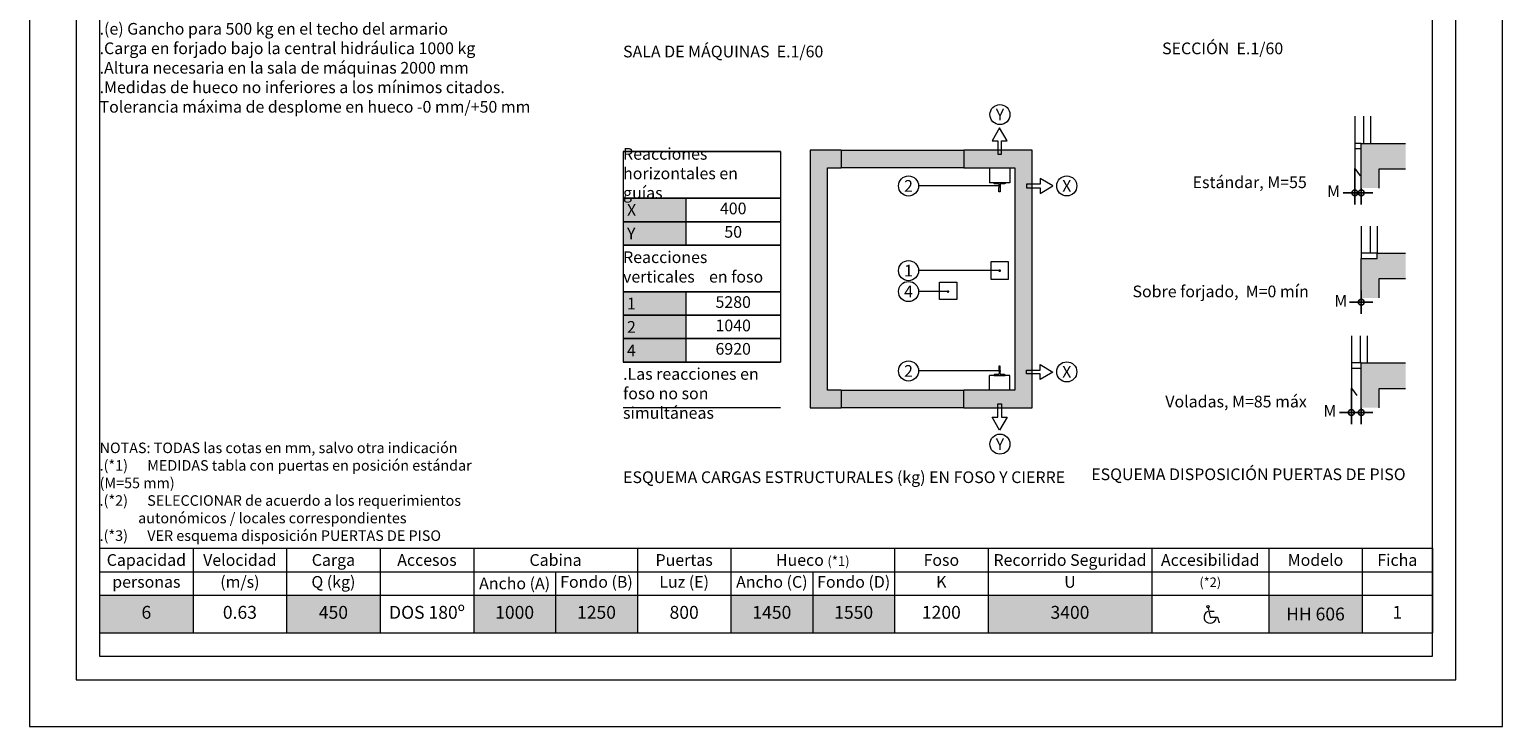
# Model space of a CAD drawing. Units: millimetres. Extents: x 230.84 to 237.14, y 157.29 to 166.2.
# Drawn here: x 230.84 to 237.14, y 157.29 to 160.27 of the extents above; entities that cross this region are included whole.
import ezdxf
from ezdxf.enums import TextEntityAlignment as Align

# ---------------------------------------------------------------- set-up
doc = ezdxf.new("R2010")
doc.units = ezdxf.units.MM
doc.layers.add('ENOR_A4 margenes', color=156, linetype='Continuous', lineweight=0, plot=False)
for name, color, linetype, lineweight in [('ENOR_cotasyejes', 45, 'Continuous', 0), ('ENOR_lineas', 183, 'Continuous', 0), ('ENOR_lineasgris', 8, 'Continuous', 0), ('ENOR_maquinaria', 185, 'Continuous', 0), ('ENOR_muro', 140, 'Continuous', 0), ('ENOR_ptasycabina', 125, 'Continuous', 0), ('ENOR_tabla', 57, 'Continuous', 0), ('ENOR_texto', 53, 'Continuous', 0)]:
    doc.layers.add(name, color=color, linetype=linetype, lineweight=lineweight)
doc.layers.add('ENOR_ficha', color=6, linetype='Continuous')
doc.layers.add('ENOR_trama1', color=8, linetype='Continuous')
doc.styles.add('ARIALNARROW', font='ARIALN.TTF')
doc.dimstyles.new('enor_ESP_30 sin centrar', dxfattribs={"dimtxt": 0.05, "dimasz": 0.025, "dimexe": 0.05, "dimexo": 0, "dimgap": 0.02, "dimtad": 3, "dimjust": 4, "dimtoh": 1, "dimlfac": 1000, "dimtxsty": 'ARIALNARROW', "dimblk": 'ORIGIN', "dimcen": 0.1, "dimadec": 0, "dimazin": 0, "dimtfac": 1, "dimtix": 1, "dimtmove": 2, "dimatfit": 2, "dimldrblk": 'ORIGIN', "dimfxl": 1, "dimarcsym": 0})

# ---------------------------------------------------------------- blocks, each defined once
blk = doc.blocks.new('*T31')
at = {"layer": 'Defpoints', "color": 8, "lineweight": 0}
for p, q in [((0, 0), (0.4, 0)), ((0, 0), (0, -0.1)), ((0.4, 0), (0.8, 0)), ((0.4, 0), (0.4, -0.1)), ((0.8, 0), (1.2, 0)), ((0.8, 0), (0.8, -0.1)), ((1.2, 0), (1.6, 0)), ((1.2, 0), (1.2, -0.1)), ((1.6, 0), (1.95, 0)), ((1.6, 0), (1.6, -0.1)), ((1.95, 0), (2.3, 0)), ((2.3, 0), (2.7, 0)), ((2.3, 0), (2.3, -0.1)), ((2.7, 0), (3.05, 0)), ((2.7, 0), (2.7, -0.1)), ((3.05, 0), (3.4, 0)), ((3.4, 0), (3.8, 0)), ((3.4, 0), (3.4, -0.1)), ((3.8, 0), (4.5, 0)), ((3.8, 0), (3.8, -0.1)), ((4.5, 0), (4.625, 0)), ((4.5, 0), (4.5, -0.1)), ((4.625, 0), (4.75, 0)), ((4.75, 0), (4.875, 0)), ((4.875, 0), (5, 0)), ((5, 0), (5.4, 0)), ((5, 0), (5, -0.1)), ((5.4, 0), (5.7, 0)), ((5.4, 0), (5.4, -0.1)), ((5.7, 0), (5.7, -0.1)), ((0, -0.1), (0.4, -0.1)), ((0, -0.1), (0, -0.2)), ((0.4, -0.1), (0.8, -0.1)), ((0.4, -0.1), (0.4, -0.2)), ((0.8, -0.1), (1.2, -0.1)), ((0.8, -0.1), (0.8, -0.2)), ((1.2, -0.1), (1.6, -0.1)), ((1.2, -0.1), (1.2, -0.2)), ((1.6, -0.1), (1.95, -0.1)), ((1.6, -0.1), (1.6, -0.2)), ((1.95, -0.1), (2.3, -0.1)), ((1.95, -0.1), (1.95, -0.2)), ((2.3, -0.1), (2.7, -0.1)), ((2.3, -0.1), (2.3, -0.2)), ((2.7, -0.1), (3.05, -0.1)), ((2.7, -0.1), (2.7, -0.2)), ((3.05, -0.1), (3.4, -0.1)), ((3.05, -0.1), (3.05, -0.2)), ((3.4, -0.1), (3.8, -0.1)), ((3.4, -0.1), (3.4, -0.2)), ((3.8, -0.1), (4.5, -0.1)), ((3.8, -0.1), (3.8, -0.2)), ((4.5, -0.1), (4.625, -0.1)), ((4.5, -0.1), (4.5, -0.2)), ((4.625, -0.1), (4.75, -0.1)), ((4.75, -0.1), (4.875, -0.1)), ((4.875, -0.1), (5, -0.1)), ((5, -0.1), (5.4, -0.1)), ((5, -0.1), (5, -0.2)), ((5.4, -0.1), (5.7, -0.1)), ((5.4, -0.1), (5.4, -0.2)), ((5.7, -0.1), (5.7, -0.2)), ((0, -0.2), (0.4, -0.2)), ((0, -0.2), (0, -0.3617)), ((0.4, -0.2), (0.8, -0.2)), ((0.4, -0.2), (0.4, -0.3617)), ((0.8, -0.2), (1.2, -0.2)), ((0.8, -0.2), (0.8, -0.3617)), ((1.2, -0.2), (1.6, -0.2)), ((1.2, -0.2), (1.2, -0.3617)), ((1.6, -0.2), (1.95, -0.2)), ((1.6, -0.2), (1.6, -0.3617)), ((1.95, -0.2), (2.3, -0.2)), ((1.95, -0.2), (1.95, -0.3617)), ((2.3, -0.2), (2.7, -0.2)), ((2.3, -0.2), (2.3, -0.3617)), ((2.7, -0.2), (3.05, -0.2)), ((2.7, -0.2), (2.7, -0.3617)), ((3.05, -0.2), (3.4, -0.2)), ((3.05, -0.2), (3.05, -0.3617)), ((3.4, -0.2), (3.8, -0.2)), ((3.4, -0.2), (3.4, -0.3617)), ((3.8, -0.2), (4.5, -0.2)), ((3.8, -0.2), (3.8, -0.3617)), ((4.5, -0.2), (4.625, -0.2)), ((4.5, -0.2), (4.5, -0.3617)), ((4.625, -0.2), (4.75, -0.2)), ((4.75, -0.2), (4.875, -0.2)), ((4.875, -0.2), (5, -0.2)), ((5, -0.2), (5.4, -0.2)), ((5, -0.2), (5, -0.3617)), ((5.4, -0.2), (5.7, -0.2)), ((5.4, -0.2), (5.4, -0.3617)), ((5.7, -0.2), (5.7, -0.3617)), ((0, -0.3617), (0.4, -0.3617)), ((0.4, -0.3617), (0.8, -0.3617)), ((0.8, -0.3617), (1.2, -0.3617)), ((1.2, -0.3617), (1.6, -0.3617)), ((1.6, -0.3617), (1.95, -0.3617)), ((1.95, -0.3617), (2.3, -0.3617)), ((2.3, -0.3617), (2.7, -0.3617)), ((2.7, -0.3617), (3.05, -0.3617)), ((3.05, -0.3617), (3.4, -0.3617)), ((3.4, -0.3617), (3.8, -0.3617)), ((3.8, -0.3617), (4.5, -0.3617)), ((4.5, -0.3617), (4.625, -0.3617)), ((4.625, -0.3617), (4.75, -0.3617)), ((4.75, -0.3617), (4.875, -0.3617)), ((4.875, -0.3617), (5, -0.3617)), ((5, -0.3617), (5.4, -0.3617)), ((5.4, -0.3617), (5.7, -0.3617))]:
    blk.add_line(p, q, dxfattribs=at)
at = {"layer": 'ENOR_tabla', "color": 254}
for points in [[(0, -0.2), (0, -0.3617), (0.4, -0.2), (0.4, -0.3617)], [(0.8, -0.2), (0.8, -0.3617), (1.2, -0.2), (1.2, -0.3617)], [(1.6, -0.2), (1.6, -0.3617), (1.95, -0.2), (1.95, -0.3617)], [(1.95, -0.2), (1.95, -0.3617), (2.3, -0.2), (2.3, -0.3617)], [(2.7, -0.2), (2.7, -0.3617), (3.05, -0.2), (3.05, -0.3617)], [(3.05, -0.2), (3.05, -0.3617), (3.4, -0.2), (3.4, -0.3617)], [(3.8, -0.2), (3.8, -0.3617), (4.5, -0.2), (4.5, -0.3617)], [(5, -0.2), (5, -0.3617), (5.4, -0.2), (5.4, -0.3617)]]:
    blk.add_solid(points, dxfattribs=at)
at = {"layer": 'ENOR_tabla', "color": 0, "lineweight": 0, "attachment_point": 5, "style": 'ARIALNARROW'}
for s, insert, char_height, width in [('{\\fArial Narrow|b1|i0|c0|p34;Capacidad}', (0.2, -0.05), 0.05, 0.4), ('{\\fArial Narrow|b1|i0|c0|p34;Velocidad}', (0.6, -0.05), 0.05, 0.4), ('{\\fArial Narrow|b1|i0|c0|p34;Carga}', (1, -0.05), 0.05, 0.4), ('{\\fArial Narrow|b1|i0|c0|p34;Accesos}', (1.4, -0.05), 0.05, 0.4), ('{\\fArial Narrow|b1|i0|c0|p34;Cabina}', (1.95, -0.05), 0.05, 0.7), ('{\\fArial Narrow|b1|i0|c0|p34;Puertas}', (2.5, -0.05), 0.05, 0.4), ('{\\fArial Narrow|b1|i0|c0|p34;Hueco} {\\H0.8182x;(*1)}', (3.05, -0.05), 0.05, 0.7), ('{\\fArial Narrow|b1|i0|c0|p34;Foso}', (3.6, -0.05), 0.05, 0.4), ('{\\fArial Narrow|b1|i0|c0|p34;Recorrido Seguridad}', (4.15, -0.05), 0.05, 0.7), ('{\\fArial Narrow|b1|i0|c0|p34;Accesibilidad} ', (4.75, -0.05), 0.05, 0.5), ('{\\fArial Narrow|b1|i0|c0|p34;Modelo}', (5.2, -0.05), 0.05, 0.4), ('{\\fArial Narrow|b1|i0|c0|p34;Ficha}', (5.55, -0.05), 0.05, 0.3), ('(m/s)', (0.6, -0.15), 0.05, 0.4), ('Q (kg)', (1, -0.15), 0.05, 0.4), ('{\\C256;Ancho (A)}', (1.775, -0.15), 0.05, 0.35), ('Fondo (B)', (2.125, -0.15), 0.05, 0.35), ('Luz (E)', (2.5, -0.15), 0.05, 0.4), ('Ancho (C)', (2.875, -0.15), 0.05, 0.35), ('Fondo (D)', (3.225, -0.15), 0.05, 0.35), ('K', (3.6, -0.15), 0.05, 0.4), ('U', (4.15, -0.15), 0.05, 0.7), ('(*2)', (4.75, -0.15), 0.04, 0.5), ('personas', (0.2, -0.15), 0.05, 0.4), ('6', (0.2, -0.2808), 0.055, 0.4), ('0.63    ', (0.6, -0.2808), 0.055, 0.4), ('450', (1, -0.2808), 0.055, 0.4), ('DOS 180º', (1.4, -0.2808), 0.055, 0.4), ('1000', (1.775, -0.2808), 0.055, 0.35), ('1250', (2.125, -0.2808), 0.055, 0.35), ('800', (2.5, -0.2808), 0.055, 0.4), ('1450', (2.875, -0.2808), 0.055, 0.35), ('1550', (3.225, -0.2808), 0.055, 0.35), ('1200 ', (3.6, -0.2808), 0.055, 0.4), ('3400', (4.15, -0.2808), 0.055, 0.7), ('1', (5.55, -0.2808), 0.055, 0.3), ('{\\C256;HH 606}', (5.2, -0.2808), 0.055, 0.4)]:
    blk.add_mtext(s, dxfattribs=dict(at, insert=insert, char_height=char_height, width=width))
blk = doc.blocks.new('*T32')
at = {"layer": 'Defpoints', "color": 8, "lineweight": 0}
for p, q in [((0, 0), (0.2681, 0)), ((0, 0), (0, -0.2)), ((0.2681, 0), (0.6738, 0)), ((0.6738, 0), (0.6738, -0.2)), ((0, -0.2), (0.2681, -0.2)), ((0, -0.2), (0, -0.3)), ((0.2681, -0.2), (0.6738, -0.2)), ((0.2681, -0.2), (0.2681, -0.3)), ((0.6738, -0.2), (0.6738, -0.3)), ((0, -0.3), (0.2681, -0.3)), ((0, -0.3), (0, -0.4)), ((0.2681, -0.3), (0.6738, -0.3)), ((0.2681, -0.3), (0.2681, -0.4)), ((0.6738, -0.3), (0.6738, -0.4)), ((0, -0.4), (0.2681, -0.4)), ((0, -0.4), (0, -0.6)), ((0.2681, -0.4), (0.6738, -0.4)), ((0.6738, -0.4), (0.6738, -0.6)), ((0, -0.6), (0.2681, -0.6)), ((0, -0.6), (0, -0.7)), ((0.2681, -0.6), (0.6738, -0.6)), ((0.2681, -0.6), (0.2681, -0.7)), ((0.6738, -0.6), (0.6738, -0.7)), ((0, -0.7), (0.2681, -0.7)), ((0, -0.7), (0, -0.8)), ((0.2681, -0.7), (0.6738, -0.7)), ((0.2681, -0.7), (0.2681, -0.8)), ((0.6738, -0.7), (0.6738, -0.8)), ((0, -0.8), (0.2681, -0.8)), ((0, -0.8), (0, -0.9)), ((0.2681, -0.8), (0.6738, -0.8)), ((0.2681, -0.8), (0.2681, -0.9)), ((0.6738, -0.8), (0.6738, -0.9)), ((0, -0.9), (0.2681, -0.9)), ((0.2681, -0.9), (0.6738, -0.9))]:
    blk.add_line(p, q, dxfattribs=at)
at = {"layer": 'ENOR_tabla', "color": 254}
for points in [[(0, -0.2), (0, -0.3), (0.2681, -0.2), (0.2681, -0.3)], [(0, -0.3), (0, -0.4), (0.2681, -0.3), (0.2681, -0.4)], [(0, -0.6), (0, -0.7), (0.2681, -0.6), (0.2681, -0.7)], [(0, -0.7), (0, -0.8), (0.2681, -0.7), (0.2681, -0.8)], [(0, -0.8), (0, -0.9), (0.2681, -0.8), (0.2681, -0.9)]]:
    blk.add_solid(points, dxfattribs=at)
at = {"layer": 'ENOR_tabla', "color": 0, "lineweight": 0, "style": 'ARIALNARROW'}
for s, insert, char_height, width, attachment_point in [('Reacciones horizontales en guías', (0, -0.1), 0.05, 0.673787, 4), ('{\\C256; \\H0.9091x;X}', (0, -0.25), 0.055, 0.268116, 4), ('400', (0.471, -0.25), 0.05, 0.405671, 5), (' {\\H0.9091x;Y}', (0, -0.35), 0.055, 0.268116, 4), ('50', (0.471, -0.35), 0.05, 0.405671, 5), ('Reacciones verticales    en foso ', (0, -0.5), 0.05, 0.673787, 4), ('{\\C256; \\H0.9091x;1}', (0, -0.65), 0.055, 0.268116, 4), ('5280', (0.471, -0.65), 0.05, 0.405671, 5), (' {\\H0.9091x;2}', (0, -0.75), 0.055, 0.268116, 4), ('1040', (0.471, -0.75), 0.05, 0.405671, 5), ('6920', (0.471, -0.85), 0.05, 0.405671, 5), (' {\\H0.9091x;4}', (0, -0.85), 0.055, 0.268116, 4)]:
    blk.add_mtext(s, dxfattribs=dict(at, insert=insert, char_height=char_height, width=width, attachment_point=attachment_point))
blk = doc.blocks.new('accesibilidad')
at = {"layer": 'ENOR_maquinaria', "lineweight": 0}
for points in [[(202.859, 228.026), (202.876, 227.946)], [(202.876, 227.998), (202.911, 227.998)], [(202.876, 227.946), (202.939, 227.946)], [(202.939, 227.946), (202.949, 227.899)], [(202.959, 227.901), (202.949, 227.899)]]:
    blk.add_lwpolyline(points, dxfattribs=at)
blk.add_circle((202.857, 228.035), 0.0091, dxfattribs=at)
blk.add_arc((202.876, 227.946), 0.0527, 113.2083, 349.0578, dxfattribs=at)
blk = doc.blocks.new('_ORIGIN')
at = {"color": 0, "linetype": 'ByBlock', "lineweight": -2}
blk.add_line((0, 0), (-1, 0), dxfattribs=at)
blk.add_circle((0, 0), 0.5, dxfattribs=at)
blk = doc.blocks.new('*D28')
at = {"layer": 'Defpoints', "color": 0}
for p in [(236.5114, 159.674), (236.5389, 159.5901), (236.5389, 159.5698)]:
    blk.add_point(p, dxfattribs=at)
at = {"layer": 'ENOR_cotasyejes', "color": 0, "lineweight": -2}
for p, q in [((236.5114, 159.674), (236.5114, 159.5198)), ((236.5389, 159.5901), (236.5389, 159.5198)), ((236.4864, 159.5698), (236.4614, 159.5698)), ((236.5114, 159.5698), (236.5389, 159.5698)), ((236.5639, 159.5698), (236.5889, 159.5698))]:
    blk.add_line(p, q, dxfattribs=at)
at = {"layer": 'ENOR_cotasyejes', "color": 0, "lineweight": -2, "xscale": 0.025, "yscale": 0.025, "zscale": 0.025}
blk.add_blockref('_ORIGIN', (236.5114, 159.5698), dxfattribs=at)
at = {"layer": 'ENOR_cotasyejes', "color": 0, "lineweight": -2, "xscale": 0.025, "yscale": 0.025, "zscale": 0.025, "rotation": 180}
blk.add_blockref('_ORIGIN', (236.5389, 159.5698), dxfattribs=at)
at = {"layer": 'ENOR_cotasyejes', "color": 0, "insert": (236.4205, 159.5698), "char_height": 0.05, "attachment_point": 5, "style": 'ARIALNARROW'}
blk.add_mtext('M', dxfattribs=at)
blk = doc.blocks.new('*D29')
at = {"layer": 'Defpoints', "color": 0}
for p in [(236.5389, 159.1207), (236.5389, 159.102), (236.5389, 159.102)]:
    blk.add_point(p, dxfattribs=at)
at = {"layer": 'ENOR_cotasyejes', "color": 0, "lineweight": -2}
for p, q in [((236.5389, 159.102), (236.5389, 159.152)), ((236.5139, 159.102), (236.4889, 159.102)), ((236.5389, 159.1207), (236.5389, 159.052)), ((236.5639, 159.102), (236.5889, 159.102))]:
    blk.add_line(p, q, dxfattribs=at)
at = {"layer": 'ENOR_cotasyejes', "color": 0, "lineweight": -2, "xscale": 0.025, "yscale": 0.025, "zscale": 0.025}
blk.add_blockref('_ORIGIN', (236.5389, 159.102), dxfattribs=at)
at = {"layer": 'ENOR_cotasyejes', "color": 0, "lineweight": -2, "xscale": 0.025, "yscale": 0.025, "zscale": 0.025, "rotation": 180}
blk.add_blockref('_ORIGIN', (236.5389, 159.102), dxfattribs=at)
at = {"layer": 'ENOR_cotasyejes', "color": 0, "insert": (236.4512, 159.102), "char_height": 0.05, "attachment_point": 5, "style": 'ARIALNARROW'}
blk.add_mtext('M', dxfattribs=at)
blk = doc.blocks.new('*D30')
at = {"layer": 'Defpoints', "color": 0}
for p in [(236.4964, 158.7353), (236.5389, 158.6514), (236.5389, 158.6311)]:
    blk.add_point(p, dxfattribs=at)
at = {"layer": 'ENOR_cotasyejes', "color": 0, "lineweight": -2}
for p, q in [((236.4964, 158.7353), (236.4964, 158.5811)), ((236.5389, 158.6514), (236.5389, 158.5811)), ((236.4714, 158.6311), (236.4464, 158.6311)), ((236.4964, 158.6311), (236.5389, 158.6311)), ((236.5639, 158.6311), (236.5889, 158.6311))]:
    blk.add_line(p, q, dxfattribs=at)
at = {"layer": 'ENOR_cotasyejes', "color": 0, "lineweight": -2, "xscale": 0.025, "yscale": 0.025, "zscale": 0.025}
blk.add_blockref('_ORIGIN', (236.4964, 158.6311), dxfattribs=at)
at = {"layer": 'ENOR_cotasyejes', "color": 0, "lineweight": -2, "xscale": 0.025, "yscale": 0.025, "zscale": 0.025, "rotation": 180}
blk.add_blockref('_ORIGIN', (236.5389, 158.6311), dxfattribs=at)
at = {"layer": 'ENOR_cotasyejes', "color": 0, "insert": (236.4048, 158.6311), "char_height": 0.05, "attachment_point": 5, "style": 'ARIALNARROW'}
blk.add_mtext('M', dxfattribs=at)
blk = doc.blocks.new('enor_HH 1.2-606-1')
at = {"layer": 'ENOR_cotasyejes', "lineweight": 0}
h = blk.add_hatch(color=256, dxfattribs=at)
edge = h.paths.add_edge_path()
edge.add_arc((3.949409, -6.3997), 0.006, 0, 360)
h = blk.add_hatch(color=256, dxfattribs=at)
edge = h.paths.add_edge_path()
edge.add_arc((3.949409, -6.761627), 0.006, 0, 360)
h = blk.add_hatch(color=256, dxfattribs=at)
edge = h.paths.add_edge_path()
edge.add_arc((3.728415, -6.851127), 0.006, 0, 360)
h = blk.add_hatch(color=256, dxfattribs=at)
edge = h.paths.add_edge_path()
edge.add_arc((3.949409, -7.190424), 0.006, 0, 360)
at = {"layer": 'ENOR_trama1', "lineweight": 0}
for points in [[(5.685601, -6.21759), (5.685601, -6.32759), (5.570908, -6.32759), (5.570908, -6.408605), (5.495902, -6.408605), (5.495902, -6.32759), (5.495902, -6.239893), (5.495902, -6.21759)], [(5.685601, -6.686936), (5.685601, -6.796936), (5.570908, -6.796936), (5.570908, -6.877951), (5.495902, -6.877951), (5.495902, -6.796936), (5.495902, -6.70924), (5.563402, -6.70924), (5.563402, -6.686936)], [(5.685601, -7.156283), (5.685601, -7.266283), (5.570908, -7.266283), (5.570908, -7.347298), (5.495902, -7.347298), (5.495902, -7.266283), (5.495902, -7.178586), (5.495902, -7.156283), (5.518402, -7.156283)]]:
    blk.add_hatch(color=256, dxfattribs=at).paths.add_polyline_path(points)
h = blk.add_hatch(color=256, dxfattribs=at)
h.paths.add_polyline_path([(4.088716, -6.247298), (3.796216, -6.247298), (3.796216, -6.322298), (4.013716, -6.322298), (4.013716, -6.3997), (4.088716, -6.3997)])
h.paths.add_polyline_path([(4.088716, -6.3997), (4.013716, -6.3997), (4.013716, -6.761627), (4.088716, -6.761627)])
h.paths.add_polyline_path([(4.088716, -6.761627), (4.013716, -6.761627), (4.013716, -6.851127), (4.088716, -6.851127)])
h.paths.add_polyline_path([(4.088716, -6.851127), (4.013716, -6.851127), (4.013716, -7.190424), (4.088716, -7.190424)])
h.paths.add_polyline_path([(4.088716, -7.190424), (4.013716, -7.190424), (4.013716, -7.272298), (3.796216, -7.272298), (3.796216, -7.347298), (4.088716, -7.347298)])
h.paths.add_polyline_path([(3.796216, -7.272298), (3.271216, -7.272298), (3.271216, -7.347298), (3.796216, -7.347298)])
h.paths.add_polyline_path([(3.271216, -7.272298), (3.213716, -7.272298), (3.213716, -6.322298), (3.271216, -6.322298), (3.271216, -6.247298), (3.138716, -6.247298), (3.138716, -7.347298), (3.271216, -7.347298)])
h.paths.add_polyline_path([(3.796216, -6.247298), (3.271216, -6.247298), (3.271216, -6.322298), (3.796216, -6.322298)])
at = {"layer": 'ENOR_A4 margenes', "lineweight": 0}
for points in [[(-0.2, -8.71), (6.1, -8.71), (6.1, 0.2), (-0.2, 0.2)], [(0.1, -8.41), (5.8, -8.41), (5.8, -0.1), (0.1, -0.1)]]:
    blk.add_lwpolyline(points, close=True, dxfattribs=at)
at = {"layer": 'ENOR_A4 margenes', "color": 9, "lineweight": 0}
blk.add_lwpolyline([(0, -8.51), (5.9, -8.51), (5.9, 0), (0, 0)], close=True, dxfattribs=at)
at = {"layer": 'ENOR_cotasyejes', "lineweight": 0}
for points in [[(3.949409, -6.3997), (3.602503, -6.3997)], [(3.949409, -6.761627), (3.602503, -6.761627)], [(3.728415, -6.851127), (3.602503, -6.851127)], [(3.949409, -7.190424), (3.602503, -7.190424)]]:
    blk.add_lwpolyline(points, dxfattribs=at)
for centre in [(3.950577, -6.094657), (3.559559, -6.3997), (4.236262, -6.399637), (3.559559, -6.761627), (3.559559, -6.851127), (3.559559, -7.190424), (4.236262, -7.194232), (3.950577, -7.503167)]:
    blk.add_circle(centre, 0.042944, dxfattribs=at)
at = {"layer": 'ENOR_lineas', "lineweight": 0}
for points in [[(3.980814, -6.206592), (3.949131, -6.151715), (3.917448, -6.206592), (3.941651, -6.206592), (3.941651, -6.26437), (3.956611, -6.26437), (3.956611, -6.206592), (3.980814, -6.206592)], [(3.012565, -6.252339), (2.338778, -6.252339)], [(4.121912, -6.43132), (4.176789, -6.399637), (4.121912, -6.367954), (4.121912, -6.392157), (4.064135, -6.392157), (4.064135, -6.407117), (4.121912, -6.407117), (4.121912, -6.43132)], [(3.012565, -6.652339), (2.338778, -6.652339)], [(3.012565, -6.652339), (2.338778, -6.652339)], [(4.121912, -7.163276), (4.176789, -7.19496), (4.121912, -7.226643), (4.121912, -7.20244), (4.064135, -7.20244), (4.064135, -7.187479), (4.121912, -7.187479), (4.121912, -7.163276)], [(3.012565, -7.347298), (2.338778, -7.347298)], [(3.980814, -7.388004), (3.949131, -7.442881), (3.917448, -7.388004), (3.941651, -7.388004), (3.941651, -7.330227), (3.956611, -7.330227), (3.956611, -7.388004), (3.980814, -7.388004)], [(0.1, -7.948347), (5.8, -7.948347)], [(0.1, -7.948347), (5.8, -7.948347)], [(0.1, -8.148347), (5.8, -8.148347)], [(0.1, -8.31), (5.8, -8.31)]]:
    blk.add_lwpolyline(points, dxfattribs=at)
at = {"layer": 'ENOR_lineasgris', "lineweight": 0}
for points in [[(3.012565, -6.452339), (2.338778, -6.452339)], [(3.012565, -6.552339), (2.338778, -6.552339)], [(3.012565, -6.652339), (2.338778, -6.652339)], [(3.012565, -6.852339), (2.338778, -6.852339)], [(3.012565, -6.952339), (2.338778, -6.952339)], [(3.012565, -7.052339), (2.338778, -7.052339)], [(3.012565, -7.152339), (2.338778, -7.152339)], [(3.012565, -7.152339), (2.338778, -7.152339)]]:
    blk.add_lwpolyline(points, dxfattribs=at)
at = {"layer": 'ENOR_maquinaria', "lineweight": 0}
for p, q in [((3.905326, -6.322298), (3.905326, -6.385618)), ((3.992936, -6.322298), (3.992936, -6.385618)), ((3.992936, -6.385618), (3.905326, -6.385618)), ((3.992936, -7.209987), (3.905326, -7.209987)), ((3.905326, -7.273307), (3.905326, -7.209987)), ((3.992936, -7.273307), (3.992936, -7.209987))]:
    blk.add_line(p, q, dxfattribs=at)
for points in [[(3.946057, -6.425351), (3.946057, -6.406797), (3.946125, -6.406797, 0.41421356), (3.947082, -6.40584), (3.947082, -6.393953, 0.39155771), (3.944562, -6.391228), (3.927739, -6.389914, -0.39155771), (3.925219, -6.387189), (3.925219, -6.385618), (3.973043, -6.385618), (3.973043, -6.387189, -0.39155771), (3.970523, -6.389914), (3.953701, -6.391228, 0.39155771), (3.951181, -6.393953), (3.951181, -6.40584, 0.41421356), (3.952137, -6.406797), (3.952206, -6.406797), (3.952206, -6.425351)], [(3.946057, -7.170254), (3.946057, -7.188808), (3.946125, -7.188808, -0.41421356), (3.947082, -7.189765), (3.947082, -7.201653, -0.39155771), (3.944562, -7.204377), (3.927739, -7.205691, 0.39155771), (3.925219, -7.208416), (3.925219, -7.209987), (3.973043, -7.209987), (3.973043, -7.208416, 0.39155771), (3.970523, -7.205691), (3.953701, -7.204377, -0.39155771), (3.951181, -7.201653), (3.951181, -7.189765, -0.41421356), (3.952137, -7.188808), (3.952206, -7.188808), (3.952206, -7.170254)]]:
    blk.add_lwpolyline(points, format="xyb", close=True, dxfattribs=at)
for points in [[(3.911809, -6.723988), (3.911809, -6.798633), (3.986454, -6.798633), (3.986454, -6.723988)], [(3.691606, -6.885549), (3.691606, -6.810904), (3.766251, -6.810904), (3.766251, -6.885549)]]:
    blk.add_lwpolyline(points, close=True, dxfattribs=at)
at = {"layer": 'ENOR_muro', "lineweight": 0}
for p, q in [((3.271216, -6.247298), (3.796216, -6.247298)), ((3.271216, -6.247298), (3.271216, -6.322298)), ((3.796216, -6.247298), (3.796216, -6.322298)), ((3.796216, -6.322298), (3.271216, -6.322298)), ((3.271216, -7.272298), (3.796216, -7.272298)), ((3.271216, -7.272298), (3.271216, -7.347298)), ((3.796216, -7.347298), (3.796216, -7.272298)), ((3.796216, -7.347298), (3.271216, -7.347298))]:
    blk.add_line(p, q, dxfattribs=at)
for points in [[(5.495902, -6.408605), (5.495902, -6.32759), (5.495902, -6.32759), (5.495902, -6.239893), (5.495902, -6.239893), (5.495902, -6.21759), (5.685601, -6.21759)], [(3.271216, -6.247298), (3.138716, -6.247298), (3.138716, -7.347298), (3.271216, -7.347298)], [(3.796216, -7.347298), (4.088716, -7.347298), (4.088716, -6.247298), (3.796216, -6.247298)], [(3.271216, -7.272298), (3.213716, -7.272298), (3.213716, -6.322298), (3.271216, -6.322298)], [(3.796216, -6.322298), (4.013716, -6.322298), (4.013716, -7.272298), (3.796216, -7.272298)], [(5.685601, -6.32759), (5.570908, -6.32759), (5.570908, -6.408605)], [(5.495902, -6.877951), (5.495902, -6.796936), (5.495902, -6.796936), (5.495902, -6.70924), (5.563402, -6.70924), (5.563402, -6.686936), (5.685601, -6.686936)], [(5.685601, -6.796936), (5.570908, -6.796936), (5.570908, -6.877951)], [(5.495902, -7.347298), (5.495902, -7.266283), (5.495902, -7.266283), (5.495902, -7.178586), (5.495902, -7.156283), (5.518402, -7.156283), (5.685601, -7.156283)], [(5.685601, -7.266283), (5.570908, -7.266283), (5.570908, -7.347298)]]:
    blk.add_lwpolyline(points, dxfattribs=at)
at = {"layer": 'ENOR_ptasycabina', "lineweight": 0}
for p, q in [((5.468402, -6.102035), (5.468402, -6.21759)), ((5.505902, -6.102035), (5.505902, -6.21759)), ((5.535902, -6.102035), (5.535902, -6.21759)), ((5.468402, -6.239893), (5.495902, -6.239893)), ((5.495902, -6.571382), (5.495902, -6.686936)), ((5.533402, -6.571382), (5.533402, -6.686936)), ((5.563402, -6.571382), (5.563402, -6.686936)), ((5.453402, -7.040728), (5.453402, -7.156283)), ((5.490902, -7.040728), (5.490902, -7.156283)), ((5.520902, -7.040728), (5.520902, -7.156283))]:
    blk.add_line(p, q, dxfattribs=at)
at = {"layer": 'ENOR_ptasycabina'}
blk.add_line((5.453402, -7.178586), (5.495902, -7.178586), dxfattribs=at)
at = {"layer": 'ENOR_ptasycabina', "lineweight": 0}
for points in [[(5.495902, -6.21759), (5.468402, -6.21759), (5.468402, -6.324645), (5.491647, -6.356503)], [(5.563402, -6.686936), (5.495902, -6.686936), (5.495902, -6.70924), (5.495902, -6.70924)], [(5.495902, -7.156283), (5.453402, -7.156283), (5.453402, -7.178586), (5.453402, -7.178586)], [(5.453402, -7.178586), (5.453402, -7.178586), (5.453402, -7.263339), (5.476647, -7.295197)]]:
    blk.add_lwpolyline(points, dxfattribs=at)
at = {"layer": 'ENOR_tabla', "lineweight": 0}
for name, p in [('*T32', (2.338778, -6.252339)), ('*T31', (0.1, -7.948347))]:
    blk.add_blockref(name, p, dxfattribs=at)
at = {"layer": 'ENOR_texto', "lineweight": 0, "xscale": 0.5, "yscale": 0.5, "zscale": 0.4999999999999999}
blk.add_blockref('accesibilidad', (-96.588343, -122.21548, 0), dxfattribs=at)
at = {"layer": 'ENOR_texto', "lineweight": 0, "style": 'ARIALNARROW'}
for s, p in [('Y', (3.950577, -6.094657)), ('2', (3.559559, -6.3997)), ('X', (4.236262, -6.399637)), ('1', (3.559559, -6.761627)), ('4', (3.559559, -6.851127)), ('2', (3.559559, -7.190424)), ('X', (4.236262, -7.194232)), ('Y', (3.950577, -7.503167))]:
    blk.add_text(s, height=0.05, dxfattribs=at).set_placement(p, align=Align.MIDDLE_CENTER)
at = {"layer": 'ENOR_texto', "color": 62, "lineweight": 0, "insert": (0.1, -0.701942), "char_height": 0.05, "width": 1.92273059, "attachment_point": 1, "style": 'ARIALNARROW'}
blk.add_mtext('{\\C256;.Recomendado para edificaciones con tráfico ligero en edificios de viviendas y públicos y en especial para procesos de rehabilitación. Para recorridos medios de hasta 16 m (consultar para otros recorridos).\\P\\P\\fArial Narrow|b1|i0|c0|p34;PRINCIPALES CARACTERÍSTICAS TÉCNICAS\\fArial Narrow|b0|i0|c0|p34; \\fArial Narrow|b1|i0|c0|p34;\\P\\fArial Narrow|b0|i0|c0|p34;.Recorrido mínimo (m)                                                                                   3\\P.Recorrido máximo (m)                                                                                16\\P.Velocidad (m/s)                                                                                        0.63\\P.Capacidad (personas)                                                                                  6\\P.Carga (kg)                                                                                               450\\P.Suspensión                                                                                  1:2\\P.Accesos                                                                                          Uno (800)\\P.Cabina                                                                                         1000 x 1250\\P.Hueco                                                                                          1450 x 1540\\P.Foso (K)                                                                                                  1200\\P.Recorrido seguridad (U)                                                                         3400\\P\\P\\fArial Narrow|b1|i0|c0|p34;.Sala de máquinas \\fArial Narrow|b0|i0|c0|p34;en cuyo interior se aloja la central hidráulica. Ésta permite su implantación en cualquier parte del edificio a una distancia máxima de 10 m respecto a la posición del cilindro (consultar para otras distancias). Las dimensiones internas máximas son 1600 (ancho) x 1600 (fondo) x 2000 (alto) mm. La zona libre necesaria de trabajo tendrá el ancho de la central x 700 (fondo) x 2000 (alto) mm y se encuentra en el interior del recinto cerrado de la sala de máquinas.\\P\\P\\fArial Narrow|b1|i0|c0|p34;.Puertas\\fArial Narrow|b0|i0|c0|p34; de piso y de cabina telescópicas de apertura lateral; opción de apertura central  (consultar medidas y modelos)\\P\\P\\fArial Narrow|b1|i0|c0|p34;.Sistemas de rescate automático \\fArial Narrow|b0|i0|c0|p34;en caso de falta de suministro eléctrico el ascensor se desplaza por gravedad hacia la parada más baja y una vez allí las puertas se abren de manera automática. \\P\\P\\fArial Narrow|b1|i0|c0|p34;OPCIONES ESPECIALES \\fArial Narrow|b0|i0|c0|p34;(consultar condiciones a cumplir)\\P.Paredes de hueco en vidrio\\P.Cabina panorámica\\P.Puertas de cristal con o sin marco \\fArial Narrow|b1|i0|c0|p34;\\P\\fArial Narrow|b0|i0|c0|p34;\\P\\fArial Narrow|b1|i0|c0|p34;NORMATIVA\\P\\fArial Narrow|b0|i0|c0|p34;.Conforme a la Directiva de Ascensores 95/16/CE\\P.Cabinas adaptadas a las distintas normativas de accesibilidad (ver tabla)\\P\\fArial Narrow|b1|i0|c0|p34;\\P.CONDICIONES CONSTRUCTIVAS\\P\\fArial Narrow|b0|i0|c0|p34;.(a) Ventilación hueco: 1% de su sección \\P.(b) Gancho para 2000 kg en parte superior del hueco \\P.(c) Foso sobre terreno firme (consultar otros casos)\\P.(d) Ventilación del armario directa al exterior\\P.(e) Gancho para 500 kg en el techo del armario\\P.Carga en forjado bajo la central hidráulica 1000 kg\\P.Altura necesaria en la sala de máquinas 2000 mm\\P.Medidas de hueco no inferiores a los mínimos citados. Tolerancia máxima de desplome en hueco -0 mm/+50 mm}', dxfattribs=at)
at = {"layer": 'ENOR_texto', "lineweight": 0, "style": 'ARIALNARROW'}
for s, insert, char_height, width, attachment_point in [('{\\fArial Narrow|b1|i0|c0|p34;SALA DE MÁQUINAS } E.1/60{\\fArial Narrow|b1|i0|c0|p34; } ', (2.338778, -5.800134), 0.05, 1.95, 1), ('{\\fArial Narrow|b1|i0|c0|p34;SECCIÓN}  E.1/60', (4.644095, -5.78681), 0.05, 1.95, 1), ('Estándar, M=55', (5.262855, -6.358815), 0.05, 0.85654237, 3), ('Sobre forjado,  M=0 mín ', (5.271472, -6.825476), 0.05, 0.85654237, 3), ('.Las reacciones en foso no son simultáneas', (2.338778, -7.178007), 0.05, 0.7144733, 1), ('Voladas, M=85 máx', (5.262855, -7.296124), 0.05, 0.85654237, 3), ('{\\fArial Narrow|b1|i0|c0|p34;NOTAS:} TODAS las cotas en mm, salvo otra indicación\\P.(*1)      MEDIDAS tabla con puertas en posición estándar (M=55 mm)\\P.(*2)      SELECCIONAR de acuerdo a los requerimientos                       \\P            autonómicos / locales correspondientes  \\P.(*3)      VER esquema disposición PUERTAS DE PISO', (0.1, -7.496545), 0.045, 1.63008797, 1), ('{\\fArial Narrow|b1|i0|c0|p34;ESQUEMA CARGAS ESTRUCTURALES (kg) EN FOSO Y CIERRE}', (2.338778, -7.619464), 0.05, 1.95, 1), ('{\\fArial Narrow|b1|i0|c0|p34;ESQUEMA DISPOSICIÓN PUERTAS DE PISO}', (5.685586, -7.607033), 0.05, 2.24668437, 3)]:
    blk.add_mtext(s, dxfattribs=dict(at, insert=insert, char_height=char_height, width=width, attachment_point=attachment_point))
at = {"layer": 'ENOR_cotasyejes'}
for base, p1, p2, picture, middle in [((5.495902, -6.428896), (5.468402, -6.324645), (5.495902, -6.408605), '*D28', (5.377498, -6.428896)), ((5.495902, -6.896697), (5.495902, -6.877951), (5.495902, -6.896697), '*D29', (5.40818, -6.896697)), ((5.495902, -7.36759), (5.453402, -7.263339), (5.495902, -7.347298), '*D30', (5.361804, -7.36759))]:
    dim = blk.add_linear_dim(base=base, p1=p1, p2=p2, angle=180, text='M', dimstyle='enor_ESP_30 sin centrar', override={"dimtxsty": 'ARIALNARROW'}, dxfattribs=at)
    dim.commit()
    dim.dimension.update_dxf_attribs({"geometry": picture, "text_midpoint": middle, "insert": (-231.043034, -165.998686)})

msp = doc.modelspace()

# ---------------------------------------------------------------- block references
at = {"layer": 'ENOR_ficha'}
msp.add_blockref('enor_HH 1.2-606-1', (231.043, 165.9987), dxfattribs=at)

doc.saveas('drawing.dxf')
